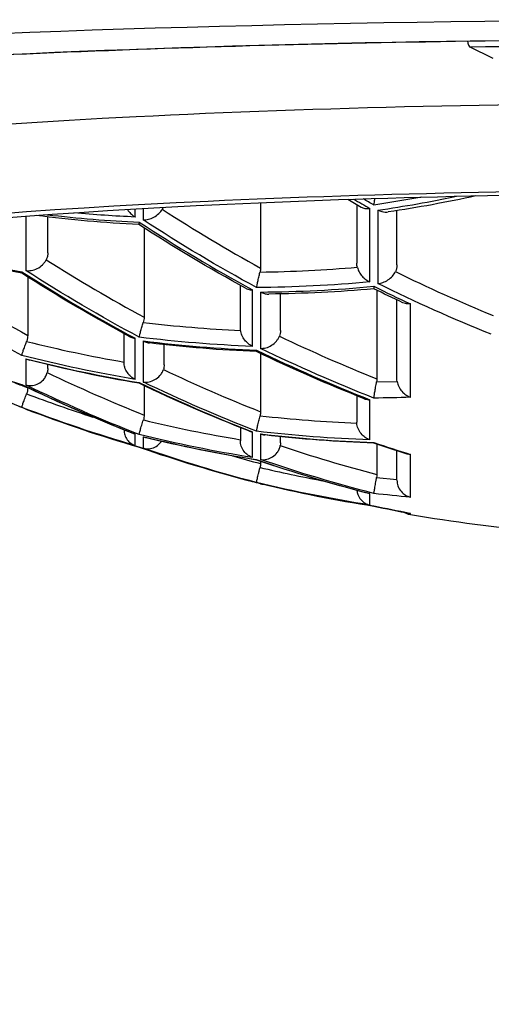
# Model space of a CAD drawing. Units: millimetres. Extents: x 200 to 960, y 173 to 722.
# Drawn here: x 367 to 370, y 589 to 595 of the extents above; entities that cross this region are included whole.
import ezdxf

# ---------------------------------------------------------------- set-up
doc = ezdxf.new("R2010")
doc.units = ezdxf.units.MM
doc.layers.get('Defpoints').update_dxf_attribs({"color": 251})
doc.styles.add('BLAIR ITC', font='txt', dxfattribs={"height": 10})
doc.dimstyles.new('BLAIR ITC', dxfattribs={"dimtxt": 10, "dimasz": 10, "dimexe": 5, "dimexo": 2.5, "dimgap": 3, "dimtad": 0, "dimdec": 0, "dimdsep": 46, "dimtxsty": 'BLAIR ITC', "dimcen": 0.09, "dimclrd": 8, "dimclre": 8, "dimclrt": 256, "dimadec": 0, "dimazin": 0, "dimtfac": 1, "dimtdec": 0, "dimtmove": 0, "dimatfit": 3, "dimfxl": 1, "dimtfill": 1, "dimtolj": 1, "dimtzin": 0, "dimarcsym": 0})

# ---------------------------------------------------------------- blocks, each defined once
blk = doc.blocks.new('*D83')
at = {"color": 8, "lineweight": -2, "transparency": 16777216}
for p, q in [((360.5, 591.4938), (360.5, 569.3471)), ((382.5, 591.4938), (382.5, 569.3471)), ((350.5, 574.3471), (340.5, 574.3471)), ((382.5, 574.3471), (360.5, 574.3471)), ((392.5, 574.3471), (402.5, 574.3471))]:
    blk.add_line(p, q, dxfattribs=at)
at = {"color": 8, "transparency": 16777216}
for points in [[(350.5, 576.0137), (350.5, 572.6804), (360.5, 574.3471)], [(392.5, 576.0137), (392.5, 572.6804), (382.5, 574.3471)]]:
    blk.add_solid(points, dxfattribs=at)
at = {"layer": 'Defpoints', "color": 0, "transparency": 16777216}
for p in [(360.5, 593.9938), (382.5, 593.9938), (360.5, 574.3471)]:
    blk.add_point(p, dxfattribs=at)
at = {"lineweight": 30, "transparency": 16777216, "insert": (319.4268, 574.3471), "char_height": 10, "attachment_point": 5, "style": 'BLAIR ITC', "bg_fill": 3, "box_fill_scale": 1.1, "bg_fill_color": 256, "bg_fill_true_color": 13158600, "bg_fill_transparency": 0}
blk.add_mtext('\\A1;Ø22', dxfattribs=at)

msp = doc.modelspace()

# ---------------------------------------------------------------- linework, layer by layer
at = {"lineweight": 30, "extrusion": (0, 1, -2.22045e-16)}
for p, q in [((370.05, 594.7105), (369.9024, 594.7835)), ((367.8193, 593.7236), (367.8193, 593.774)), ((367.8697, 593.7769), (367.8697, 593.706)), ((368.6, 593.8132), (368.6, 593.4058)), ((369.2, 593.8015), (369.2, 593.436)), ((369.2815, 593.3195), (369.2815, 593.777)), ((369.3319, 593.7665), (369.3319, 593.3093)), ((367.1387, 593.7282), (367.1387, 593.3903)), ((367.275, 593.4998), (367.275, 593.7242)), ((369.45, 593.4259), (369.45, 593.7632)), ((367.875, 593.656), (367.875, 593.0994)), ((367.15, 593.3505), (367.15, 592.9866)), ((368.475, 593.0308), (368.475, 593.2977)), ((368.5504, 592.9182), (368.5504, 593.27)), ((368.6008, 593.2565), (368.6008, 592.905)), ((368.725, 593.0177), (368.725, 593.2449)), ((369.325, 593.2673), (369.325, 592.7158)), ((369.45, 592.7144), (369.45, 593.2071)), ((369.5336, 592.601), (369.5336, 593.183)), ((367.75, 592.8202), (367.75, 592.9981)), ((367.8193, 592.7125), (367.8193, 592.9683)), ((367.8697, 592.9517), (367.8697, 592.6961)), ((368, 592.804), (368, 592.9289)), ((368.6, 592.8737), (368.6, 592.5109)), ((367.1387, 592.8413), (367.1387, 592.6776)), ((367.275, 592.7792), (367.275, 592.8041)), ((367.875, 592.6733), (367.875, 592.4905)), ((369.3232, 592.6966), (369.4511, 592.6995)), ((367.15, 592.6613), (367.15, 592.6592)), ((369.2815, 592.336), (369.2815, 592.5857)), ((367.1387, 592.528), (367.1387, 592.5274)), ((367.8193, 592.3003), (367.8193, 592.3714)), ((368.5504, 592.2256), (368.5504, 592.3856)), ((368.6008, 592.3729), (368.6008, 592.213)), ((367.8697, 592.3553), (367.8697, 592.2843)), ((368.725, 592.3182), (368.725, 592.3557)), ((369.325, 592.3088), (369.325, 592.1198)), ((369.45, 592.0847), (369.45, 592.2675)), ((369.5336, 591.979), (369.5336, 592.2451)), ((368.6, 592.2025), (368.6, 592.188)), ((368.5504, 592.0749), (368.5504, 592.0759)), ((368.6008, 592.0633), (368.6008, 592.0622)), ((369.3233, 592.1015), (369.45, 592.0888)), ((369.2815, 591.93), (369.2815, 592.001)), ((369.5336, 591.869), (369.5336, 591.8775))]:
    msp.add_line(p, q, dxfattribs=at)
at = {"lineweight": 30, "extrusion": (0, -2.22045e-16, -1)}
for centre, radius, start, end in [((-371.5, 603.7067), 12, 291.31194, 291.57058), ((-368.575, 592.1718), 0.1, 284.22902, 292.77299), ((-371.5, 603.7067), 12, 283.98079, 284.22902), ((-369.55, 591.9676), 0.1, 279.43134, 304.3359), ((-371.5, 603.7067), 12, 275.54564, 279.43134)]:
    msp.add_arc(centre, radius, start, end, dxfattribs=at)
at = {"lineweight": 30}
for centre, start, end in [((367.175, 592.6205), 248.68806, 255.08971), ((368.625, 592.1593), 256.01921, 264.67567)]:
    msp.add_arc(centre, 0.1, start, end, dxfattribs=at)
at = {"lineweight": 30, "extrusion": (1.09476e-47, -2.22045e-16, -1)}
msp.add_ellipse((371.5, 593.9938), major_axis=(-11, 0), ratio=0.087156, start_param=-0.882351, end_param=1.570796, dxfattribs=at)
at = {"lineweight": 30, "extrusion": (-5.47382e-48, -2.22045e-16, -1)}
msp.add_ellipse((371.5, 593.9938), major_axis=(-9.625, 0), ratio=0.087156, start_param=-0.722105, end_param=1.570796, dxfattribs=at)
at = {"lineweight": 30}
for centre, major_axis, ratio, start_param, end_param in [((369.9024, 594.8831), (0.0015, -0.1), 0.172987, -0.889295, -0.088606), ((373.3151, 603.9808), (1.7073, -11.3096), 0.86273, -0.603881, -0.592627), ((368.5882, 604.1463), (-1.5661, -10.3747), 0.86273, 0.255162, 0.309389), ((372.65, 603.8803), (1.7457, -11.5639), 0.86273, -0.651554, -0.584609), ((368.5882, 604.1463), (-1.5661, -10.3747), 0.86273, 0.027748, 0.091286), ((372.584, 603.8704), (1.7617, -11.6703), 0.86273, -0.655378, -0.578888), ((368.9538, 604.0911), (-1.6219, -10.7441), 0.86273, -0.100775, -0.023615), ((371.925, 603.7709), (1.7727, -11.7433), 0.86273, -0.643363, -0.577952), ((371.2, 603.6615), (1.7732, -11.7463), 0.86273, -0.642993, -0.577842), ((371.8529, 603.76), (1.7881, -11.845), 0.86273, -0.647674, -0.572561), ((373.0125, 603.9351), (1.7218, -11.4057), 0.86273, -0.53885, -0.474313), ((368.9538, 604.0911), (-1.6219, -10.7441), 0.86273, 0.135708, 0.210739), ((372.9496, 603.9256), (1.7381, -11.5141), 0.86273, -0.542816, -0.518797), ((369.2625, 604.0445), (-1.6519, -10.9426), 0.86273, 0.027426, 0.091048), ((372.2875, 603.8256), (1.7626, -11.6759), 0.86273, -0.529754, -0.467133), ((370.0504, 603.9256), (-1.7381, -11.5141), 0.86273, -0.196368, -0.122297), ((369.625, 603.9898), (-1.6907, -11.1995), 0.86273, -0.082569, -0.019112), ((369.3193, 604.0359), (-1.6687, -11.0541), 0.86273, 0.022934, 0.096333), ((372.2185, 603.8152), (1.7783, -11.7802), 0.86273, -0.534079, -0.461874), ((369.6849, 603.9808), (-1.7073, -11.3096), 0.86273, -0.08675, -0.013654), ((370.8375, 603.6067), (1.7635, -11.682), 0.86273, -0.52919, -0.466976), ((371.5625, 603.7162), (1.7763, -11.7667), 0.86273, -0.526682, -0.4648), ((370.1125, 603.4973), (1.7237, -11.4181), 0.86273, -0.482292, -0.473975), ((370.7563, 603.5945), (1.7774, -11.7741), 0.86273, -0.534275, -0.462029), ((371.697, 603.7237), (1.0306, -11.9489), 0.87075, -0.476087, -0.40442), ((370.7125, 603.8256), (-1.7626, -11.6759), 0.86273, -0.183306, -0.140526), ((370.7815, 603.8152), (-1.7783, -11.7802), 0.86273, -0.187632, -0.115427), ((369.9875, 603.9351), (-1.7218, -11.4057), 0.86273, 0.033573, 0.094329), ((370.35, 603.8803), (-1.7457, -11.5639), 0.86273, -0.07412, -0.01298), ((370.0504, 603.9256), (-1.7381, -11.5141), 0.86273, 0.02898, 0.09941), ((370.416, 603.8704), (-1.7617, -11.6703), 0.86273, -0.078537, -0.007813), ((371.2, 603.6615), (1.7732, -11.7463), 0.86273, -0.416353, -0.356502), ((371.8529, 603.76), (1.7881, -11.845), 0.86273, -0.421192, -0.398694), ((370.3908, 603.5393), (1.7603, -11.661), 0.86273, -0.425189, -0.354406), ((370.475, 603.552), (1.747, -11.573), 0.86273, -0.376767, -0.359278), ((371.1218, 603.6497), (1.7876, -11.842), 0.86273, -0.421257, -0.351607), ((371.075, 603.7709), (-1.7727, -11.7433), 0.86273, -0.070097, -0.031448), ((371.1471, 603.76), (-1.7881, -11.845), 0.86273, -0.074745, -0.005114), ((370.7563, 603.5945), (1.7774, -11.7741), 0.86273, -0.314261, -0.292071)]:
    msp.add_ellipse(centre, major_axis=major_axis, ratio=ratio, start_param=start_param, end_param=end_param, dxfattribs=at)
at = {"lineweight": 30, "extrusion": (0, -2.22045e-16, -1)}
for centre, major_axis, ratio, start_param, end_param in [((371.5, 593.9938), (9.2, 0), 0.087156, -1.745329, -1.396263), ((371.5, 593.7946), (-7.35, 0), 0.087156, 0, 3.141593), ((372.6092, 603.8742), (-1.7603, 11.661), 0.86273, -2.562364, -2.485799), ((369.3554, 593.4535), (-0.0583, 0.1002), 0.74384, 2.234671, 2.676885), ((368.9286, 604.0949), (-1.6184, -10.7206), 0.86273, -0.210821, -0.135626), ((370.0504, 603.4879), (-1.7381, 11.5141), 0.86273, -2.672848, -2.598777), ((370.7815, 603.5983), (-1.7783, 11.7802), 0.86273, -2.679718, -2.607514), ((369.6597, 603.9846), (-1.7049, -11.2936), 0.86273, -0.16048, -0.137534), ((370.7563, 603.819), (-1.7774, -11.7741), 0.86273, 0.115581, 0.187828), ((370.3908, 603.8742), (-1.7603, -11.661), 0.86273, 0.007959, 0.078741), ((368.475, 603.7067), (0, -11.5349), 0, -0.204359, -0.166161)]:
    msp.add_ellipse(centre, major_axis=major_axis, ratio=ratio, start_param=start_param, end_param=end_param, dxfattribs=at)
at = {"lineweight": 30, "extrusion": (2.18953e-47, -2.22045e-16, -1)}
for major_axis in [(-6.85, 0), (-6.6, 0)]:
    msp.add_ellipse((371.5, 593.2965), major_axis=major_axis, ratio=0.087156, start_param=0, end_param=3.141593, dxfattribs=at)
at = {"lineweight": 30, "extrusion": (-2.46519e-32, -2.22045e-16, -1)}
msp.add_ellipse((373.3403, 603.9846), major_axis=(-1.7049, 11.2936), ratio=0.86273, start_param=-2.548336, end_param=-2.540836, dxfattribs=at)
at = {"lineweight": 30, "extrusion": (-1.2326e-32, -2.22045e-16, -1)}
for centre, major_axis, ratio, start_param, end_param in [((368.563, 604.1501), (-1.5619, -10.3468), 0.86273, -0.288525, -0.255382), ((371.1471, 603.6535), (-1.7881, 11.845), 0.86273, -2.569032, -2.493919), ((368.5268, 592.5164), (-0.0135, 0.0883), 0.815245, 1.756411, 2.044252)]:
    msp.add_ellipse(centre, major_axis=major_axis, ratio=ratio, start_param=start_param, end_param=end_param, dxfattribs=at)
at = {"lineweight": 30, "extrusion": (6.16298e-32, -2.22045e-16, -1)}
msp.add_ellipse((367.8921, 593.856), major_axis=(-0.076, 0.106), ratio=0.722185, start_param=2.697577, end_param=2.827279, dxfattribs=at)
at = {"lineweight": 30, "extrusion": (2.46519e-32, -2.22045e-16, -1)}
for centre, major_axis, ratio, start_param, end_param in [((368.563, 604.1501), (-1.5619, -10.3468), 0.86273, -0.091065, -0.048756), ((368.5517, 593.0468), (0.0343, 0.0888), 0.772457, -2.180378, -2.033987), ((372.2437, 603.819), (-1.7774, 11.7741), 0.86273, -2.679564, -2.607317)]:
    msp.add_ellipse(centre, major_axis=major_axis, ratio=ratio, start_param=start_param, end_param=end_param, dxfattribs=at)
at = {"lineweight": 30, "extrusion": (1.84889e-32, -2.22045e-16, -1)}
msp.add_ellipse((368.9, 604.0992), major_axis=(-1.6049, -10.6313), ratio=0.86273, start_param=-0.205801, end_param=-0.140646, dxfattribs=at)
at = {"lineweight": 30, "extrusion": (4.93038e-32, -2.22045e-16, -1)}
for centre, major_axis, ratio, start_param, end_param in [((368.5207, 593.4188), (-0.0278, 0.095), 0.781434, 1.928819, 2.217542), ((369.2734, 592.4573), (0.0267, 0.0848), 0.805891, -2.01577, -1.942904)]:
    msp.add_ellipse(centre, major_axis=major_axis, ratio=ratio, start_param=start_param, end_param=end_param, dxfattribs=at)
at = {"lineweight": 30, "extrusion": (3.69779e-32, -2.22045e-16, -1)}
msp.add_ellipse((369.2794, 593.4569), major_axis=(0.0382, 0.0947), ratio=0.734822, start_param=-2.361255, end_param=-2.072532, dxfattribs=at)
at = {"lineweight": 30, "extrusion": (-6.16298e-33, -2.22045e-16, -1)}
for centre, major_axis, ratio, start_param, end_param in [((371.8782, 603.7638), (-1.7876, 11.842), 0.86273, -2.568923, -2.493787), ((370.0252, 603.9294), (-1.7363, -11.5015), 0.86273, -0.099329, -0.028822), ((368.6544, 592.3222), (0.0113, -0.0833), 0.836221, -1.410295, -1.189691), ((371.1218, 603.7638), (-1.7876, -11.842), 0.86273, 0.00516, 0.07481), ((370.7563, 603.819), (-1.7774, -11.7741), 0.86273, -0.054376, -0.032187)]:
    msp.add_ellipse(centre, major_axis=major_axis, ratio=ratio, start_param=start_param, end_param=end_param, dxfattribs=at)
at = {"lineweight": 30, "extrusion": (3.08149e-32, -2.22045e-16, -1)}
msp.add_ellipse((372.9748, 603.9294), major_axis=(-1.7363, 11.5015), ratio=0.86273, start_param=-2.672517, end_param=-2.598355, dxfattribs=at)
at = {"lineweight": 30, "extrusion": (-1.84889e-32, -2.22045e-16, -1)}
for centre, major_axis, start_param, end_param in [((369.2941, 604.0397), (-1.6658, -11.0346), -0.096196, -0.022665), ((369.6597, 603.9846), (-1.7049, -11.2936), 0.013921, 0.087125)]:
    msp.add_ellipse(centre, major_axis=major_axis, ratio=0.86273, start_param=start_param, end_param=end_param, dxfattribs=at)
at = {"lineweight": 30, "extrusion": (6.16298e-33, -2.22045e-16, -1)}
for centre, major_axis, ratio, start_param, end_param in [((371.295, 603.6635), (-2.5016, 11.73), 0.853601, -2.630124, -2.55846), ((369.2503, 592.7226), (-0.0171, 0.089), 0.817062, 1.801247, 2.018177), ((370.416, 603.5431), (1.7617, -11.6703), 0.86273, 0.35426, 0.424984), ((371.1471, 603.6535), (1.7881, -11.845), 0.86273, 0.351561, 0.421192)]:
    msp.add_ellipse(centre, major_axis=major_axis, ratio=ratio, start_param=start_param, end_param=end_param, dxfattribs=at)
at = {"lineweight": 30, "extrusion": (-3.69779e-32, -2.22045e-16, -1)}
msp.add_ellipse((369.5248, 592.7282), major_axis=(0.0306, 0.0871), ratio=0.783069, start_param=-2.16291, end_param=-1.992686, dxfattribs=at)
at = {"lineweight": 30, "extrusion": (-3.67342e-40, -2.22045e-16, -1)}
msp.add_ellipse((369.2, 603.7067), major_axis=(0, -11.6949), ratio=0, start_param=-0.321312, end_param=-0.27347, dxfattribs=at)
at = {"lineweight": 30, "extrusion": (7.70372e-34, -2.22045e-16, -1)}
msp.add_ellipse((368.5293, 592.1884), major_axis=(-0.0011, 0.085), ratio=0.831684, start_param=1.586178, end_param=1.877266, dxfattribs=at)
at = {"lineweight": 30, "extrusion": (-1.54074e-33, -2.22045e-16, -1)}
msp.add_ellipse((369.2536, 592.1212), major_axis=(-0.0037, 0.0855), ratio=0.834455, start_param=1.622228, end_param=1.838984, dxfattribs=at)
at = {"lineweight": 30}
for points, knots in [([(362.087, 594.1379), (362.087, 594.1379), (362.0905, 594.1409), (362.1316, 594.1673), (362.2447, 594.216), (362.6729, 594.3311), (363.0741, 594.4031), (364.146, 594.5398), (364.841, 594.604), (366.4281, 594.7109), (367.3205, 594.7534), (369.2135, 594.8124), (370.2139, 594.8288), (371.3127, 594.8316), (371.4063, 594.8318), (371.5, 594.8318)], [3.240335, 3.240335, 3.240335, 3.240335, 3.276274, 3.276274, 3.455298, 3.455298, 3.741107, 3.741107, 4.054813, 4.054813, 4.368972, 4.368972, 4.683132, 4.683132, 4.712389, 4.712389, 4.712389, 4.712389]), ([(369.3067, 593.7984), (369.3067, 593.7986), (369.3068, 593.7987), (369.3074, 593.804), (369.3083, 593.81), (369.3103, 593.8236), (369.3115, 593.8311), (369.3129, 593.8392)], [-0.01200052, -0.01200052, -0.01200052, -0.01200052, -0.011936066, -0.011936066, -0.009022085, -0.009022085, -0.006095024, -0.006095024, -0.006095024, -0.006095024]), ([(367.7708, 593.7711), (367.7726, 593.7682), (367.7746, 593.7654), (367.7826, 593.7546), (367.7893, 593.7473), (367.8035, 593.7343), (367.811, 593.7287), (367.819, 593.7238), (367.8192, 593.7237), (367.8193, 593.7236)], [-0.006962086, -0.006962086, -0.006962086, -0.006962086, -0.005927897, -0.005927897, -0.002918389, -0.002918389, 0, 0, 0.000064398, 0.000064398, 0.000064398, 0.000064398]), ([(367.8697, 593.706), (367.8699, 593.706), (367.8701, 593.706), (367.8805, 593.7058), (367.8912, 593.7071), (367.9134, 593.7127), (367.9247, 593.717), (367.9468, 593.729), (367.9574, 593.7366), (367.9753, 593.7536), (367.9825, 593.7626), (367.9881, 593.7721)], [-0.00006522, -0.00006522, -0.00006522, -0.00006522, 0, 0, 0.00357639, 0.00357639, 0.00730014, 0.00730014, 0.01116909, 0.01116909, 0.01469136, 0.01469136, 0.01469136, 0.01469136]), ([(369.2275, 593.7859), (369.2344, 593.782), (369.2423, 593.7792), (369.2603, 593.776), (369.2705, 593.7758), (369.2811, 593.777), (369.2813, 593.777), (369.2815, 593.777)], [0.007911604, 0.007911604, 0.007911604, 0.007911604, 0.011158004, 0.011158004, 0.014747192, 0.014747192, 0.014812841, 0.014812841, 0.014812841, 0.014812841]), ([(369.3319, 593.7665), (369.3322, 593.7664), (369.3325, 593.7663), (369.3473, 593.7592), (369.3625, 593.7551), (369.3835, 593.7538), (369.3897, 593.7541), (369.3956, 593.755)], [-0.018830877, -0.018830877, -0.018830877, -0.018830877, -0.0187389, -0.0187389, -0.013592679, -0.013592679, -0.011371972, -0.011371972, -0.011371972, -0.011371972]), ([(367.8445, 593.6917), (367.8445, 593.6915), (367.8445, 593.6914), (367.8429, 593.6835), (367.8423, 593.6786), (367.8429, 593.6768), (367.843, 593.6766), (367.8432, 593.6765)], [-0.000092518, -0.000092518, -0.000092518, -0.000092518, 0, 0, 0.005175919, 0.005175919, 0.005933919, 0.005933919, 0.005933919, 0.005933919]), ([(367.275, 593.4998), (367.275, 593.4923), (367.2742, 593.4849), (367.2711, 593.4707), (367.2688, 593.464), (367.2657, 593.4578)], [-0.004447336, -0.004447336, -0.004447336, -0.004447336, -0.002196171, -0.002196171, -0.000001, -0.000001, -0.000001, -0.000001]), ([(367.1387, 593.3903), (367.1389, 593.3902), (367.1391, 593.3902), (367.1497, 593.3888), (367.1608, 593.389), (367.1846, 593.3929), (367.1974, 593.3971), (367.2215, 593.4092), (367.2327, 593.417), (367.2473, 593.4312), (367.2518, 593.4363), (367.2596, 593.4469), (367.2629, 593.4523), (367.2657, 593.4578)], [-0.01612648, -0.01612648, -0.01612648, -0.01612648, -0.01604042, -0.01604042, -0.0122834, -0.0122834, -0.00807704, -0.00807704, -0.00401275, -0.00401275, -0.00195987, -0.00195987, 0, 0, 0, 0]), ([(369.2033, 593.4093), (369.2058, 593.3998), (369.2096, 593.3904), (369.2197, 593.3721), (369.226, 593.3632), (369.2402, 593.3474), (369.2479, 593.3404), (369.264, 593.3286), (369.2724, 593.3237), (369.2811, 593.3197), (369.2813, 593.3196), (369.2815, 593.3195)], [-0.01250441, -0.01250441, -0.01250441, -0.01250441, -0.00945406, -0.00945406, -0.00621206, -0.00621206, -0.00304335, -0.00304335, 0, 0, 0.00006877, 0.00006877, 0.00006877, 0.00006877]), ([(367.1134, 593.383), (367.1134, 593.3829), (367.1134, 593.3828), (367.1122, 593.3776), (367.112, 593.3747), (367.1127, 593.3742)], [-0.000089342, -0.000089342, -0.000089342, -0.000089342, 0, 0, 0.004443691, 0.004443691, 0.004443691, 0.004443691]), ([(368.5756, 593.284), (368.5756, 593.2841), (368.5757, 593.2842), (368.5764, 593.2886), (368.5773, 593.294), (368.5799, 593.3066), (368.5814, 593.314), (368.5851, 593.3307), (368.5872, 593.34), (368.5918, 593.3592), (368.5942, 593.3689), (368.5967, 593.3788)], [-0.01254928, -0.01254928, -0.01254928, -0.01254928, -0.01248082, -0.01248082, -0.00946188, -0.00946188, -0.0063194, -0.0063194, -0.00306336, -0.00306336, 0, 0, 0, 0]), ([(369.3319, 593.3093), (369.3322, 593.3093), (369.3324, 593.3094), (369.3425, 593.3103), (369.3527, 593.3126), (369.3735, 593.3199), (369.3842, 593.3252), (369.4043, 593.3384), (369.4137, 593.3464), (369.4296, 593.364), (369.4361, 593.3734), (369.4409, 593.3833)], [-0.01424378, -0.01424378, -0.01424378, -0.01424378, -0.0141638, -0.0141638, -0.01077824, -0.01077824, -0.00713747, -0.00713747, -0.00347696, -0.00347696, 0, 0, 0, 0]), ([(368.5075, 593.2799), (368.512, 593.2774), (368.5169, 593.2754), (368.5307, 593.2712), (368.54, 593.2699), (368.55, 593.27), (368.5502, 593.27), (368.5504, 593.27)], [-0.005439221, -0.005439221, -0.005439221, -0.005439221, -0.003396454, -0.003396454, 0, 0, 0.000080263, 0.000080263, 0.000080263, 0.000080263]), ([(369.3067, 593.292), (369.3067, 593.2918), (369.3067, 593.2917), (369.3062, 593.2875), (369.3059, 593.2843), (369.3055, 593.2792), (369.3056, 593.2775), (369.3058, 593.2767), (369.3059, 593.2767), (369.306, 593.2766)], [-0.000091382, -0.000091382, -0.000091382, -0.000091382, 0, 0, 0.002650328, 0.002650328, 0.0055224, 0.0055224, 0.006129063, 0.006129063, 0.006129063, 0.006129063]), ([(368.6008, 593.2565), (368.6011, 593.2563), (368.6013, 593.2562), (368.6089, 593.2525), (368.6164, 593.2496), (368.6322, 593.2453), (368.6405, 593.244), (368.6499, 593.2438), (368.651, 593.2438), (368.6522, 593.2438)], [-0.019552568, -0.019552568, -0.019552568, -0.019552568, -0.01946166, -0.01946166, -0.016823701, -0.016823701, -0.013965197, -0.013965197, -0.013561556, -0.013561556, -0.013561556, -0.013561556]), ([(369.5336, 593.183), (369.5334, 593.183), (369.5331, 593.183), (369.5225, 593.182), (369.5123, 593.1825), (369.497, 593.1859), (369.4914, 593.1877), (369.4862, 593.1902)], [-0.000080076, -0.000080076, -0.000080076, -0.000080076, 0, 0, 0.003594509, 0.003594509, 0.005838864, 0.005838864, 0.005838864, 0.005838864]), ([(367.875, 593.0994), (367.875, 593.0938), (367.8746, 593.0882), (367.873, 593.0774), (367.8718, 593.0721), (367.8701, 593.0669)], [-0.003302153, -0.003302153, -0.003302153, -0.003302153, -0.001626463, -0.001626463, -0.000001, -0.000001, -0.000001, -0.000001]), ([(367.8445, 592.9754), (367.8446, 592.9755), (367.8446, 592.9756), (367.8452, 592.9792), (367.8463, 592.9838), (367.8491, 592.9954), (367.851, 593.0024), (367.8555, 593.0187), (367.8581, 593.0278), (367.8639, 593.047), (367.8669, 593.0569), (367.8701, 593.0669)], [-0.01310933, -0.01310933, -0.01310933, -0.01310933, -0.01303669, -0.01303669, -0.00988056, -0.00988056, -0.00656114, -0.00656114, -0.00318513, -0.00318513, 0, 0, 0, 0]), ([(367.15, 592.9866), (367.15, 592.9801), (367.1494, 592.9735), (367.1472, 592.9607), (367.1455, 592.9546), (367.1432, 592.9487)], [-0.003886176, -0.003886176, -0.003886176, -0.003886176, -0.00190937, -0.00190937, -0.000001, -0.000001, -0.000001, -0.000001]), ([(367.7872, 592.978), (367.7891, 592.977), (367.7909, 592.9761), (367.8009, 592.9717), (367.8096, 592.9694), (367.8189, 592.9684), (367.8191, 592.9683), (367.8193, 592.9683)], [-0.004080249, -0.004080249, -0.004080249, -0.004080249, -0.003283392, -0.003283392, 0, 0, 0.000076638, 0.000076638, 0.000076638, 0.000076638]), ([(368.5504, 592.9182), (368.5502, 592.9182), (368.5501, 592.9183), (368.541, 592.9227), (368.5324, 592.9281), (368.516, 592.9412), (368.5083, 592.9489), (368.4946, 592.9666), (368.4887, 592.9765), (368.48, 592.9969), (368.4771, 593.0072), (368.4758, 593.0177)], [-0.00006645, -0.00006645, -0.00006645, -0.00006645, 0, 0, 0.00323602, 0.00323602, 0.00658452, 0.00658452, 0.01004742, 0.01004742, 0.01324812, 0.01324812, 0.01324812, 0.01324812]), ([(368.6008, 592.905), (368.6011, 592.905), (368.6013, 592.905), (368.6121, 592.9048), (368.6231, 592.9062), (368.6459, 592.9125), (368.6577, 592.9176), (368.6799, 592.9315), (368.6902, 592.9402), (368.7032, 592.9553), (368.7069, 592.9604), (368.7134, 592.9709), (368.7161, 592.9762), (368.7183, 592.9817)], [-0.01554783, -0.01554783, -0.01554783, -0.01554783, -0.01546532, -0.01546532, -0.01177475, -0.01177475, -0.00778525, -0.00778525, -0.00375619, -0.00375619, -0.0018338, -0.0018338, 0, 0, 0, 0]), ([(368.725, 593.0177), (368.725, 593.0114), (368.7244, 593.0051), (368.7222, 592.993), (368.7205, 592.9872), (368.7183, 592.9817)], [-0.00376518, -0.00376518, -0.00376518, -0.00376518, -0.001861933, -0.001861933, -0.000001, -0.000001, -0.000001, -0.000001]), ([(367.1134, 592.8617), (367.1135, 592.8618), (367.1135, 592.8619), (367.1139, 592.8644), (367.1149, 592.8682), (367.118, 592.8784), (367.1201, 592.8849), (367.1253, 592.9004), (367.1285, 592.9094), (367.1355, 592.9285), (367.1392, 592.9385), (367.1432, 592.9487)], [-0.01367574, -0.01367574, -0.01367574, -0.01367574, -0.01359932, -0.01359932, -0.01032625, -0.01032625, -0.00684684, -0.00684684, -0.00332911, -0.00332911, 0, 0, 0, 0]), ([(367.8697, 592.9517), (367.87, 592.9516), (367.8702, 592.9514), (367.8781, 592.9474), (367.886, 592.9443), (367.8987, 592.941), (367.9033, 592.9402), (367.9079, 592.9396)], [-0.020245334, -0.020245334, -0.020245334, -0.020245334, -0.020155936, -0.020155936, -0.017341949, -0.017341949, -0.015740707, -0.015740707, -0.015740707, -0.015740707]), ([(368.5756, 592.8946), (368.5756, 592.8945), (368.5756, 592.8944), (368.5748, 592.8889), (368.5747, 592.8859), (368.5752, 592.8856)], [-0.000088281, -0.000088281, -0.000088281, -0.000088281, 0, 0, 0.004616966, 0.004616966, 0.004616966, 0.004616966]), ([(367.1387, 592.8413), (367.1389, 592.8412), (367.1391, 592.8411), (367.1468, 592.837), (367.1547, 592.8339), (367.163, 592.8317), (367.1633, 592.8317), (367.1636, 592.8316)], [-0.000089808, -0.000089808, -0.000089808, -0.000089808, 0, 0, 0.002827392, 0.002827392, 0.002934564, 0.002934564, 0.002934564, 0.002934564]), ([(367.8193, 592.7125), (367.8192, 592.7126), (367.819, 592.7127), (367.8096, 592.7173), (367.8008, 592.7231), (367.7845, 592.7373), (367.777, 592.7457), (367.764, 592.765), (367.7587, 592.7759), (367.7518, 592.7981), (367.75, 592.8091), (367.75, 592.8202)], [-0.01397133, -0.01397133, -0.01397133, -0.01397133, -0.01390764, -0.01390764, -0.01050001, -0.01050001, -0.00699658, -0.00699658, -0.00332975, -0.00332975, 0, 0, 0, 0]), ([(368, 592.804), (368, 592.7988), (367.9996, 592.7936), (367.998, 592.7835), (367.9968, 592.7786), (367.9953, 592.7738)], [-0.003119126, -0.003119126, -0.003119126, -0.003119126, -0.001553019, -0.001553019, -0.000001, -0.000001, -0.000001, -0.000001]), ([(367.1387, 592.6776), (367.1389, 592.6776), (367.1391, 592.6775), (367.1523, 592.6739), (367.1662, 592.673), (367.1927, 592.6767), (367.2051, 592.6807), (367.2281, 592.6929), (367.2385, 592.7007), (367.2534, 592.717), (367.2586, 592.7242), (367.2668, 592.7392), (367.2698, 592.7468), (367.2718, 592.7546)], [-0.0181658, -0.0181658, -0.0181658, -0.0181658, -0.01807798, -0.01807798, -0.01330791, -0.01330791, -0.00910884, -0.00910884, -0.00514057, -0.00514057, -0.00247898, -0.00247898, 0, 0, 0, 0]), ([(367.275, 592.7792), (367.275, 592.775), (367.2747, 592.7708), (367.2737, 592.7626), (367.2729, 592.7585), (367.2718, 592.7546)], [-0.002524611, -0.002524611, -0.002524611, -0.002524611, -0.001262419, -0.001262419, -0.000001, -0.000001, -0.000001, -0.000001]), ([(367.8697, 592.6961), (367.87, 592.6961), (367.8702, 592.6961), (367.8818, 592.6945), (367.8938, 592.6948), (367.9185, 592.6997), (367.9311, 592.7044), (367.9542, 592.7179), (367.9647, 592.7263), (367.9785, 592.7421), (367.9829, 592.7483), (367.9902, 592.7609), (367.9931, 592.7673), (367.9953, 592.7738)], [-0.01684488, -0.01684488, -0.01684488, -0.01684488, -0.01675987, -0.01675987, -0.01268656, -0.01268656, -0.00844523, -0.00844523, -0.004403, -0.004403, -0.00213696, -0.00213696, 0, 0, 0, 0]), ([(367.1134, 592.6804), (367.1134, 592.6804), (367.1134, 592.6804), (367.1133, 592.6794), (367.1134, 592.6789), (367.1136, 592.6788)], [-0.000082737, -0.000082737, -0.000082737, -0.000082737, 0, 0, 0.001794483, 0.001794483, 0.001794483, 0.001794483]), ([(367.8445, 592.6923), (367.8445, 592.6923), (367.8445, 592.6922), (367.8441, 592.6895), (367.8441, 592.6881), (367.8445, 592.6879)], [-0.000085404, -0.000085404, -0.000085404, -0.000085404, 0, 0, 0.003179891, 0.003179891, 0.003179891, 0.003179891]), ([(369.3067, 592.5959), (369.3067, 592.596), (369.3067, 592.5961), (369.3071, 592.5999), (369.3078, 592.6049), (369.3096, 592.6177), (369.3108, 592.6254), (369.3138, 592.6434), (369.3155, 592.6537), (369.3184, 592.6699), (369.3193, 592.6753), (369.3208, 592.6835), (369.3213, 592.6861), (369.3223, 592.6914), (369.3228, 592.694), (369.3232, 592.6966)], [-0.01384506, -0.01384506, -0.01384506, -0.01384506, -0.01377426, -0.01377426, -0.0104266, -0.0104266, -0.00692755, -0.00692755, -0.00332645, -0.00332645, -0.00162063, -0.00162063, -0.00079906, -0.00079906, -0.000001, -0.000001, -0.000001, -0.000001]), ([(369.4511, 592.6995), (369.4527, 592.6887), (369.4561, 592.6779), (369.4659, 592.657), (369.4725, 592.647), (369.4878, 592.6294), (369.4963, 592.6219), (369.5142, 592.6096), (369.5235, 592.6047), (369.5333, 592.6011), (369.5334, 592.6011), (369.5336, 592.601)], [0.000001, 0.000001, 0.000001, 0.000001, 0.00331119, 0.00331119, 0.00692672, 0.00692672, 0.01041756, 0.01041756, 0.01379928, 0.01379928, 0.01386112, 0.01386112, 0.01386112, 0.01386112]), ([(367.1134, 592.5384), (367.1134, 592.5384), (367.1134, 592.5384), (367.1132, 592.5387), (367.1137, 592.5407), (367.1159, 592.5483), (367.1179, 592.5541), (367.1233, 592.5694), (367.1267, 592.5788), (367.1327, 592.5948), (367.1347, 592.6002), (367.139, 592.6113), (367.1411, 592.6168), (367.1433, 592.6225)], [-0.01554782, -0.01554782, -0.01554782, -0.01554782, -0.0154653, -0.0154653, -0.01177423, -0.01177423, -0.00778416, -0.00778416, -0.00375567, -0.00375567, -0.00183355, -0.00183355, 0, 0, 0, 0]), ([(367.15, 592.6592), (367.15, 592.6528), (367.1494, 592.6465), (367.1472, 592.6342), (367.1455, 592.6282), (367.1433, 592.6225)], [-0.00376518, -0.00376518, -0.00376518, -0.00376518, -0.001861933, -0.001861933, -0.000001, -0.000001, -0.000001, -0.000001]), ([(369.2467, 592.5919), (369.2482, 592.5913), (369.2497, 592.5907), (369.2606, 592.5872), (369.2705, 592.5857), (369.2811, 592.5857), (369.2813, 592.5857), (369.2815, 592.5857)], [-0.004195364, -0.004195364, -0.004195364, -0.004195364, -0.003589428, -0.003589428, 0, 0, 0.000079013, 0.000079013, 0.000079013, 0.000079013]), ([(367.1387, 592.528), (367.1389, 592.5279), (367.1391, 592.5278), (367.1395, 592.5276), (367.1396, 592.5276), (367.1397, 592.5276)], [-0.000088168, -0.000088168, -0.000088168, -0.000088168, 0, 0, 0.0000409508, 0.0000409508, 0.0000409508, 0.0000409508]), ([(367.875, 592.4905), (367.875, 592.4853), (367.8746, 592.48), (367.8731, 592.4697), (367.8719, 592.4647), (367.8704, 592.4598)], [-0.003132542, -0.003132542, -0.003132542, -0.003132542, -0.001552152, -0.001552152, -0.000001, -0.000001, -0.000001, -0.000001]), ([(368.5756, 592.3894), (368.5756, 592.3895), (368.5756, 592.3896), (368.576, 592.3923), (368.5767, 592.3964), (368.5788, 592.4076), (368.5803, 592.4149), (368.5842, 592.4322), (368.5865, 592.4423), (368.5915, 592.4637), (368.5942, 592.4747), (368.597, 592.4859)], [-0.01440471, -0.01440471, -0.01440471, -0.01440471, -0.0143299, -0.0143299, -0.01087242, -0.01087242, -0.00722085, -0.00722085, -0.00347857, -0.00347857, 0, 0, 0, 0]), ([(367.8445, 592.3688), (367.8445, 592.3688), (367.8445, 592.3688), (367.8447, 592.3704), (367.8453, 592.3735), (367.8476, 592.383), (367.8494, 592.3896), (367.854, 592.4061), (367.8569, 592.4159), (367.8633, 592.4372), (367.8667, 592.4483), (367.8704, 592.4598)], [-0.01497507, -0.01497507, -0.01497507, -0.01497507, -0.01489635, -0.01489635, -0.01132222, -0.01132222, -0.00750506, -0.00750506, -0.00362171, -0.00362171, 0, 0, 0, 0]), ([(369.2815, 592.336), (369.2813, 592.3361), (369.2811, 592.3361), (369.271, 592.3396), (369.2614, 592.3446), (369.243, 592.3573), (369.2344, 592.3652), (369.219, 592.384), (369.2125, 592.3948), (369.2036, 592.4174), (369.2009, 592.4287), (369.2002, 592.4402)], [-0.00006804, -0.00006804, -0.00006804, -0.00006804, 0, 0, 0.00351829, 0.00351829, 0.00716905, 0.00716905, 0.01097713, 0.01097713, 0.01444461, 0.01444461, 0.01444461, 0.01444461]), ([(367.75, 592.3979), (367.7501, 592.3871), (367.7518, 592.3764), (367.7587, 592.3555), (367.764, 592.3454), (367.7769, 592.3279), (367.7845, 592.3205), (367.8008, 592.3085), (367.8096, 592.3039), (367.8189, 592.3005), (367.8191, 592.3004), (367.8193, 592.3003)], [0.00005162, 0.00005162, 0.00005162, 0.00005162, 0.00333391, 0.00333391, 0.00693101, 0.00693101, 0.01042671, 0.01042671, 0.01377202, 0.01377202, 0.01384264, 0.01384264, 0.01384264, 0.01384264]), ([(367.8193, 592.3714), (367.8191, 592.3714), (367.8189, 592.3715), (367.8148, 592.3725), (367.8109, 592.3738), (367.8071, 592.3753)], [-0.000070496, -0.000070496, -0.000070496, -0.000070496, 0, 0, 0.001450591, 0.001450591, 0.001450591, 0.001450591]), ([(368.5269, 592.3914), (368.5342, 592.3886), (368.5419, 592.3867), (368.55, 592.3857), (368.5502, 592.3857), (368.5504, 592.3856)], [-0.002824088, -0.002824088, -0.002824088, -0.002824088, 0, 0, 0.000075113, 0.000075113, 0.000075113, 0.000075113]), ([(368.6008, 592.3729), (368.6011, 592.3728), (368.6013, 592.3727), (368.6089, 592.3698), (368.6165, 592.3679), (368.625, 592.3667), (368.6259, 592.3666), (368.6268, 592.3665)], [-0.019500181, -0.019500181, -0.019500181, -0.019500181, -0.019415644, -0.019415644, -0.016780476, -0.016780476, -0.016469228, -0.016469228, -0.016469228, -0.016469228]), ([(367.8697, 592.3553), (367.87, 592.3552), (367.8702, 592.3551), (367.8746, 592.3535), (367.8787, 592.3522), (367.883, 592.3511)], [-0.000086587, -0.000086587, -0.000086587, -0.000086587, 0, 0, 0.001496418, 0.001496418, 0.001496418, 0.001496418]), ([(367.8697, 592.2843), (367.87, 592.2842), (367.8702, 592.2841), (367.8845, 592.2802), (367.8995, 592.2794), (367.9267, 592.2842), (367.9388, 592.2886), (367.9606, 592.3017), (367.9702, 592.3101), (367.98, 592.3225), (367.9817, 592.3248), (367.9832, 592.3272)], [-0.01884548, -0.01884548, -0.01884548, -0.01884548, -0.01875917, -0.01875917, -0.0136475, -0.0136475, -0.00945139, -0.00945139, -0.00552079, -0.00552079, -0.00465297, -0.00465297, -0.00465297, -0.00465297]), ([(368.5504, 592.2256), (368.5502, 592.2257), (368.55, 592.2258), (368.5401, 592.2293), (368.5306, 592.2343), (368.5129, 592.2471), (368.5047, 592.2551), (368.4905, 592.274), (368.4846, 592.285), (368.477, 592.3077), (368.475, 592.3191), (368.475, 592.3307)], [-0.01452087, -0.01452087, -0.01452087, -0.01452087, -0.01445243, -0.01445243, -0.01093427, -0.01093427, -0.00728085, -0.00728085, -0.00347, -0.00347, 0, 0, 0, 0]), ([(368.6008, 592.213), (368.6011, 592.2129), (368.6013, 592.2129), (368.614, 592.2111), (368.627, 592.2117), (368.6522, 592.2176), (368.6645, 592.2228), (368.6865, 592.2373), (368.6962, 592.2463), (368.709, 592.2635), (368.7132, 592.2707), (368.7196, 592.2852), (368.7219, 592.2925), (368.7233, 592.2999)], [-0.01752695, -0.01752695, -0.01752695, -0.01752695, -0.01744331, -0.01744331, -0.01304326, -0.01304326, -0.00879035, -0.00879035, -0.00477964, -0.00477964, -0.00230457, -0.00230457, 0, 0, 0, 0]), ([(369.3067, 592.3195), (369.3067, 592.3195), (369.3067, 592.3194), (369.3065, 592.3166), (369.3064, 592.3151), (369.3067, 592.315)], [-0.000083977, -0.000083977, -0.000083977, -0.000083977, 0, 0, 0.003290253, 0.003290253, 0.003290253, 0.003290253]), ([(367.8445, 592.2901), (367.8445, 592.2901), (367.8445, 592.2901), (367.8446, 592.29), (367.8446, 592.2899), (367.8446, 592.2899)], [-0.0000788471, -0.0000788471, -0.0000788471, -0.0000788471, 0, 0, 0.0005047185, 0.0005047185, 0.0005047185, 0.0005047185]), ([(369.5336, 592.2451), (369.5334, 592.2451), (369.5332, 592.2452), (369.5239, 592.2454), (369.5151, 592.2468), (369.5067, 592.2495)], [-0.000074782, -0.000074782, -0.000074782, -0.000074782, 0, 0, 0.003166243, 0.003166243, 0.003166243, 0.003166243]), ([(368.5756, 592.2123), (368.5756, 592.2123), (368.5756, 592.2122), (368.5755, 592.2113), (368.5756, 592.2108), (368.5757, 592.2107)], [-0.000081093, -0.000081093, -0.000081093, -0.000081093, 0, 0, 0.001883878, 0.001883878, 0.001883878, 0.001883878]), ([(368.5756, 592.0702), (368.5756, 592.0702), (368.5756, 592.0703), (368.5755, 592.0706), (368.5758, 592.0726), (368.5773, 592.0807), (368.5788, 592.0873), (368.5827, 592.1044), (368.585, 592.1145), (368.5893, 592.1321), (368.5908, 592.1383), (368.5939, 592.1509), (368.5954, 592.1572), (368.597, 592.1636)], [-0.01624656, -0.01624656, -0.01624656, -0.01624656, -0.01616544, -0.01616544, -0.01244559, -0.01244559, -0.00813933, -0.00813933, -0.00405254, -0.00405254, -0.00196723, -0.00196723, 0, 0, 0, 0]), ([(368.5504, 592.0759), (368.5502, 592.076), (368.55, 592.076), (368.5496, 592.0761), (368.5493, 592.0762), (368.549, 592.0763)], [-0.0000687114, -0.0000687114, -0.0000687114, -0.0000687114, 0, 0, 0.000103011, 0.000103011, 0.000103011, 0.000103011]), ([(368.6008, 592.0633), (368.6011, 592.0632), (368.6013, 592.0632), (368.6018, 592.063), (368.6021, 592.063), (368.6023, 592.0629)], [-0.0000840443, -0.0000840443, -0.0000840443, -0.0000840443, 0, 0, 0.0000908908, 0.0000908908, 0.0000908908, 0.0000908908]), ([(369.3067, 592.0017), (369.3067, 592.0017), (369.3067, 592.0018), (369.3068, 592.0034), (369.3072, 592.0068), (369.3087, 592.0173), (369.3099, 592.0245), (369.3129, 592.0428), (369.3148, 592.0538), (369.318, 592.0719), (369.319, 592.0778), (369.3207, 592.0869), (369.3212, 592.0898), (369.3223, 592.0957), (369.3228, 592.0986), (369.3233, 592.1015)], [-0.01566001, -0.01566001, -0.01566001, -0.01566001, -0.0155829, -0.0155829, -0.01182595, -0.01182595, -0.00784194, -0.00784194, -0.00370527, -0.00370527, -0.00179833, -0.00179833, -0.00088507, -0.00088507, -0.000001, -0.000001, -0.000001, -0.000001]), ([(369.45, 592.0847), (369.45, 592.0725), (369.4522, 592.0604), (369.4609, 592.0365), (369.4675, 592.0253), (369.4835, 592.0061), (369.4927, 591.9982), (369.5122, 591.9861), (369.5225, 591.9818), (369.5332, 591.9791), (369.5334, 591.9791), (369.5336, 591.979)], [0.000001, 0.000001, 0.000001, 0.000001, 0.00368339, 0.00368339, 0.00768289, 0.00768289, 0.01155646, 0.01155646, 0.01525763, 0.01525763, 0.01532623, 0.01532623, 0.01532623, 0.01532623]), ([(369.2005, 592.0213), (369.2013, 592.0127), (369.2032, 592.0044), (369.2105, 591.9844), (369.2169, 591.9735), (369.2325, 591.9552), (369.2414, 591.9477), (369.2605, 591.9364), (369.2706, 591.9324), (369.2811, 591.9301), (369.2813, 591.93), (369.2815, 591.93)], [0.00100718, 0.00100718, 0.00100718, 0.00100718, 0.00360875, 0.00360875, 0.00756102, 0.00756102, 0.01137635, 0.01137635, 0.01501364, 0.01501364, 0.01508641, 0.01508641, 0.01508641, 0.01508641]), ([(369.2815, 592.001), (369.2813, 592.001), (369.2811, 592.0011), (369.2766, 592.0016), (369.2724, 592.0024), (369.2683, 592.0035)], [-0.000073189, -0.000073189, -0.000073189, -0.000073189, 0, 0, 0.001502762, 0.001502762, 0.001502762, 0.001502762]), ([(369.3067, 591.923), (369.3067, 591.923), (369.3067, 591.923), (369.3067, 591.9229), (369.3068, 591.9229), (369.3068, 591.9229)], [-0.000077216, -0.000077216, -0.000077216, -0.000077216, 0, 0, 0.0005529249, 0.0005529249, 0.0005529249, 0.0005529249]), ([(369.5336, 591.8775), (369.5334, 591.8776), (369.5332, 591.8776), (369.5318, 591.8778), (369.5306, 591.878), (369.5294, 591.8782)], [-0.0000687292, -0.0000687292, -0.0000687292, -0.0000687292, 0, 0, 0.0004294848, 0.0004294848, 0.0004294848, 0.0004294848])]:
    msp.add_open_spline(points, degree=3, knots=knots, dxfattribs=at)
for points in [[(369.1439, 593.8338), (369.1717, 593.8177), (369.1996, 593.8017), (369.2275, 593.7859)], [(369.9424, 593.8555), (369.7609, 593.8157), (369.5785, 593.7822), (369.3956, 593.755)], [(367.8433, 593.6765), (367.6293, 593.6867), (367.4159, 593.7056), (367.2037, 593.7332)], [(368.5075, 593.2799), (368.2824, 593.4031), (368.0607, 593.5355), (367.8432, 593.6765)], [(367.1128, 593.3741), (366.8881, 593.4149), (366.665, 593.4653), (366.4442, 593.5249)], [(367.7872, 592.978), (367.5587, 593.1009), (367.3336, 593.2331), (367.1127, 593.3742)], [(369.306, 593.2766), (369.0882, 593.257), (368.87, 593.246), (368.6522, 593.2438)], [(369.4862, 593.1902), (369.4259, 593.2183), (369.3658, 593.2472), (369.306, 593.2766)], [(367.1136, 592.6788), (366.8795, 592.7493), (366.6479, 592.8296), (366.4197, 592.9197)], [(368.5752, 592.8856), (368.3521, 592.8947), (368.1294, 592.9127), (367.9079, 592.9396)], [(369.2467, 592.5919), (369.0204, 592.681), (368.7963, 592.7791), (368.5752, 592.8856)], [(367.8445, 592.6879), (367.6158, 592.7265), (367.3886, 592.7744), (367.1636, 592.8316)], [(367.8071, 592.3753), (367.5733, 592.4671), (367.3418, 592.5684), (367.1136, 592.6788)], [(368.5269, 592.3914), (368.2969, 592.4813), (368.0692, 592.5802), (367.8445, 592.6879)], [(367.8446, 592.2899), (367.6069, 592.3592), (367.3717, 592.4385), (367.1397, 592.5276)], [(369.3067, 592.315), (369.0794, 592.3233), (368.8525, 592.3405), (368.6268, 592.3665)], [(368.5757, 592.2107), (368.3432, 592.2482), (368.112, 592.2951), (367.883, 592.3511)], [(369.5067, 592.2495), (369.4399, 592.2706), (369.3732, 592.2924), (369.3067, 592.315)], [(368.549, 592.0763), (368.3125, 592.138), (368.0774, 592.2094), (367.8446, 592.2899)], [(369.2683, 592.0035), (369.0359, 592.0635), (368.8047, 592.1327), (368.5757, 592.2107)], [(369.3068, 591.9229), (369.0703, 591.9601), (368.8352, 592.0068), (368.6023, 592.0629)], [(369.5294, 591.8782), (369.4551, 591.8922), (369.3809, 591.9071), (369.3068, 591.9229)]]:
    msp.add_open_spline(points, degree=3, dxfattribs=at)

# ---------------------------------------------------------------- next in the draw order: dimensions: what is measured, and where the dimension line sits
dim = msp.add_linear_dim(base=(360.5, 574.3471), p1=(382.5, 593.9938), p2=(360.5, 593.9938), text='Ø<>', dimstyle='BLAIR ITC', dxfattribs=at)
dim.commit()
dim.dimension.update_dxf_attribs({"geometry": '*D83', "text_midpoint": (319.4268, 574.3471)})

doc.saveas('drawing.dxf')
